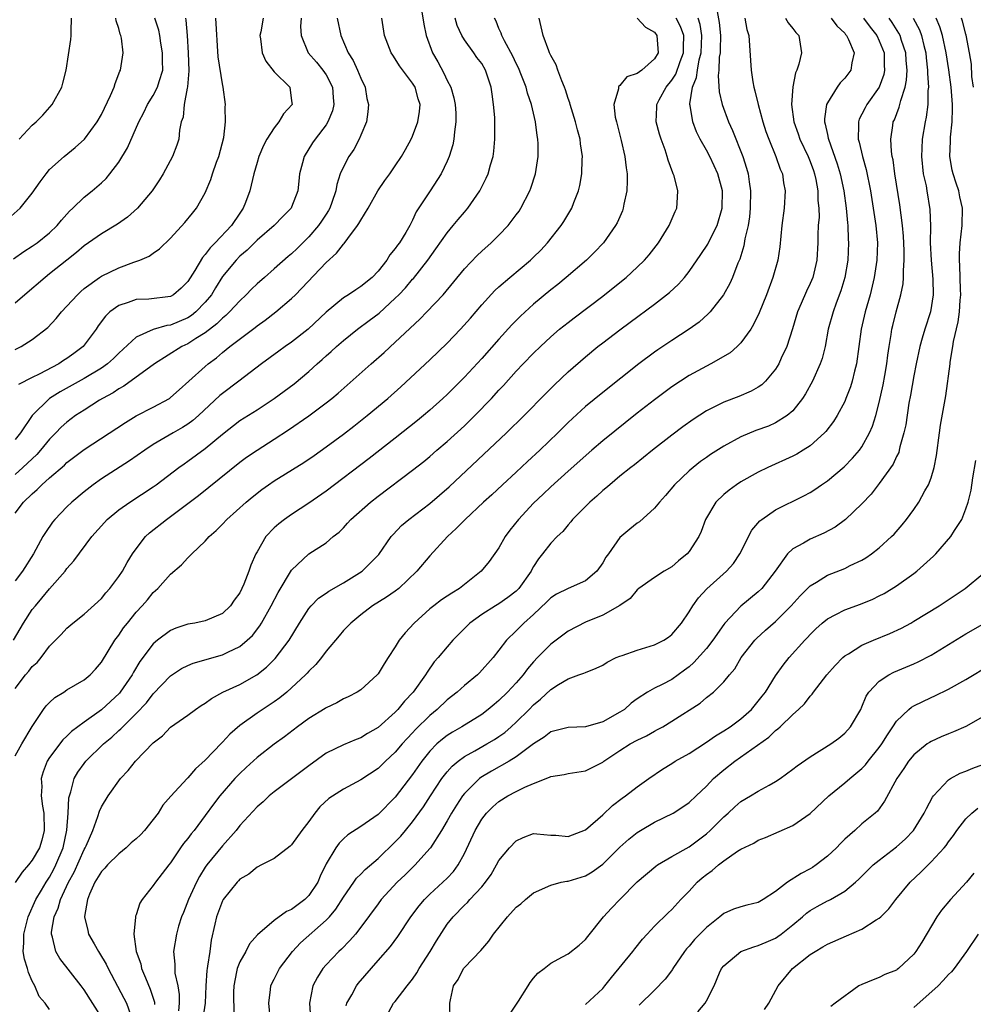
# Model space of a CAD drawing. Units: inches. Extents: x 2598000 to 2601000, y 1512000 to 1515000.
# Drawn here: x 2598222 to 2598332, y 1512995 to 1513109 of the extents above; entities that cross this region are included whole.
import ezdxf

# ---------------------------------------------------------------- set-up
doc = ezdxf.new("R2010")
doc.units = ezdxf.units.IN
doc.header["$MEASUREMENT"] = 0
doc.layers.add('LD25981512_2ft', color=53, linetype='Continuous')

msp = doc.modelspace()

# ---------------------------------------------------------------- linework, layer by layer
at = {"layer": 'LD25981512_2ft'}
for points, elevation in [([(2598268.04, 1513109.96), (2598268.29, 1513108.29), (2598268.58, 1513107), (2598269.32, 1513105), (2598269.93, 1513103.93), (2598270.63, 1513102.63), (2598271, 1513101.8), (2598271.42, 1513101), (2598271.79, 1513099.79), (2598271.94, 1513099), (2598271.99, 1513098.01), (2598272.01, 1513097), (2598271.84, 1513095.84), (2598271.78, 1513095), (2598271.65, 1513094.35), (2598271.23, 1513093), (2598271, 1513092.46), (2598270.3, 1513091), (2598269.02, 1513089), (2598267.42, 1513086.58), (2598267, 1513085.62), (2598266.67, 1513085), (2598266.21, 1513084.21), (2598265.47, 1513083), (2598265.25, 1513082.75), (2598265, 1513082.34), (2598264.38, 1513081.62), (2598264.01, 1513081), (2598263, 1513079.73), (2598262.32, 1513079), (2598261, 1513077.95), (2598260.42, 1513077.58), (2598259.59, 1513077), (2598259, 1513076.63), (2598257.02, 1513074.98), (2598254.93, 1513073), (2598253, 1513071.51), (2598252.24, 1513071), (2598251.52, 1513070.48), (2598249.51, 1513069), (2598246.91, 1513067), (2598245, 1513065.57), (2598244.68, 1513065.32), (2598242.24, 1513063), (2598241.58, 1513062.42), (2598241, 1513062), (2598240.39, 1513061.61), (2598239.3, 1513061), (2598237, 1513059.65), (2598236.01, 1513059), (2598234.24, 1513057.76), (2598231, 1513055.69), (2598230.03, 1513055), (2598229, 1513054.2), (2598227.58, 1513053), (2598227, 1513052.45), (2598225.6, 1513051), (2598225.33, 1513050.67), (2598224.51, 1513049.49), (2598224.23, 1513049), (2598223.15, 1513047), (2598221.85, 1513045), (2598221, 1513043.88)], 8110), ([(2598302.18, 1513110.18), (2598302.49, 1513108.49), (2598302.62, 1513107), (2598302.61, 1513105.39), (2598302.59, 1513105), (2598302.49, 1513104.49), (2598302.44, 1513103), (2598302.35, 1513102.35), (2598302.47, 1513100.47), (2598302.82, 1513099), (2598303.56, 1513097), (2598304.01, 1513096.01), (2598305.2, 1513093), (2598305.65, 1513091.65), (2598305.83, 1513091), (2598305.94, 1513090.06), (2598306.12, 1513089), (2598306.08, 1513087), (2598305.99, 1513086.01), (2598305.82, 1513085), (2598305.46, 1513083.46), (2598305.33, 1513082.67), (2598304.87, 1513081.13), (2598304.65, 1513080.65), (2598304.01, 1513079), (2598303.7, 1513078.3), (2598302.97, 1513077), (2598301.42, 1513075), (2598301.22, 1513074.78), (2598300.17, 1513073.83), (2598299.02, 1513073), (2598297, 1513071.7), (2598295.39, 1513070.61), (2598295, 1513070.35), (2598293.17, 1513069), (2598289, 1513065.68), (2598287, 1513064.04), (2598285, 1513062.2), (2598283.8, 1513061), (2598281.71, 1513059), (2598280.3, 1513057.7), (2598279, 1513056.47), (2598277.4, 1513055), (2598276.16, 1513053.84), (2598275.22, 1513053), (2598273.07, 1513051), (2598272.06, 1513049.94), (2598271.06, 1513049), (2598269, 1513046.78), (2598267.48, 1513045), (2598265.4, 1513043), (2598265, 1513042.68), (2598264, 1513042), (2598262.35, 1513041), (2598261, 1513039.95), (2598259.84, 1513039), (2598259.44, 1513038.56), (2598259, 1513038.12), (2598258.5, 1513037.5), (2598257, 1513035.74), (2598256.45, 1513035), (2598255.8, 1513034.2), (2598255, 1513033.44), (2598254.8, 1513033.2), (2598254.61, 1513033), (2598253, 1513031.49), (2598252.45, 1513031), (2598251.65, 1513030.35), (2598251, 1513029.89), (2598249, 1513028.55), (2598247, 1513027.13), (2598245.86, 1513026.14), (2598245, 1513025.2), (2598244.89, 1513025.11), (2598243, 1513023.12), (2598241.87, 1513022.13), (2598241, 1513021.09), (2598240.9, 1513021), (2598239.02, 1513018.98), (2598238.09, 1513017.91), (2598237.56, 1513017), (2598237, 1513016.26), (2598236, 1513015), (2598235.5, 1513014.5), (2598235, 1513014.02), (2598234.45, 1513013.55), (2598233.86, 1513013), (2598233, 1513012.3), (2598231.71, 1513011), (2598231.39, 1513010.61), (2598231, 1513010.23), (2598230.25, 1513009), (2598229.61, 1513007.61), (2598229.38, 1513007), (2598229.05, 1513005.05), (2598229.05, 1513005), (2598229.42, 1513003.42), (2598229.52, 1513003), (2598230.14, 1513001.86), (2598230.64, 1513001), (2598230.79, 1513000.79), (2598231.53, 1512999.53), (2598231.77, 1512999), (2598233.6, 1512995.6), (2598233.89, 1512995), (2598234.41, 1512993.59)], 8096), ([(2598220.21, 1513085.79), (2598221.58, 1513087), (2598223, 1513088.74), (2598223.92, 1513090.08), (2598224.6, 1513091), (2598225, 1513091.47), (2598226.68, 1513093), (2598227.96, 1513094.04), (2598229.04, 1513095), (2598230.5, 1513097), (2598231, 1513097.87), (2598232.06, 1513100.06), (2598232.46, 1513101), (2598232.57, 1513101.43), (2598233.13, 1513102.87), (2598233.19, 1513103), (2598233.5, 1513105), (2598233.32, 1513106.68), (2598233.25, 1513107), (2598233.17, 1513107.17), (2598233, 1513107.8), (2598232.71, 1513108.71), (2598232.67, 1513109)], 8126), ([(2598220.83, 1513037), (2598221.98, 1513039), (2598223, 1513040.55), (2598223.35, 1513041), (2598224.12, 1513041.88), (2598225, 1513042.95), (2598226.79, 1513045), (2598227, 1513045.31), (2598227.81, 1513046.19), (2598229.9, 1513049), (2598231.35, 1513050.65), (2598231.68, 1513051), (2598233, 1513052.09), (2598234.27, 1513053), (2598237, 1513054.76), (2598237.34, 1513055), (2598239.95, 1513057), (2598240.56, 1513057.44), (2598241, 1513057.74), (2598243, 1513059.2), (2598245, 1513060.86), (2598247, 1513062.43), (2598249, 1513063.69), (2598251, 1513064.98), (2598253.3, 1513066.7), (2598255, 1513068.12), (2598255.96, 1513069), (2598256.52, 1513069.48), (2598257, 1513069.93), (2598257.57, 1513070.43), (2598258.19, 1513071), (2598259, 1513071.7), (2598260.62, 1513073), (2598261.99, 1513074.01), (2598263.12, 1513074.88), (2598265, 1513076.58), (2598265.42, 1513077), (2598266.19, 1513077.81), (2598267, 1513078.78), (2598267.11, 1513078.89), (2598268.77, 1513081), (2598269.71, 1513082.29), (2598271, 1513084.17), (2598271.71, 1513085), (2598272.29, 1513085.71), (2598273, 1513086.56), (2598273.39, 1513087), (2598274.8, 1513089), (2598275.53, 1513090.47), (2598275.75, 1513091), (2598276.01, 1513092.01), (2598276.31, 1513093), (2598276.4, 1513093.6), (2598276.53, 1513095), (2598276.51, 1513096.51), (2598276.52, 1513097), (2598276.5, 1513097.5), (2598276.38, 1513099), (2598276.2, 1513100.2), (2598276.11, 1513101), (2598275.45, 1513103), (2598275, 1513103.74), (2598274.45, 1513104.45), (2598274.07, 1513105), (2598273, 1513106.49), (2598272.69, 1513107), (2598272.17, 1513108.17), (2598271.91, 1513109)], 8108), ([(2598220.84, 1513081.16), (2598222.01, 1513081.99), (2598223, 1513082.61), (2598223.55, 1513083), (2598225, 1513084.15), (2598225.89, 1513085), (2598226.38, 1513085.62), (2598227.32, 1513086.68), (2598227.68, 1513087), (2598229, 1513088.28), (2598229.93, 1513089), (2598231, 1513089.94), (2598231.54, 1513090.46), (2598231.98, 1513091), (2598233, 1513092.35), (2598234.01, 1513093.99), (2598235.31, 1513097), (2598235.9, 1513098.1), (2598236.34, 1513099), (2598237, 1513100.04), (2598237.49, 1513101), (2598237.67, 1513101.67), (2598238.09, 1513103), (2598238.07, 1513104.07), (2598238.08, 1513105), (2598237.88, 1513106.12), (2598237.75, 1513107), (2598237.63, 1513107.63), (2598237.19, 1513109)], 8124), ([(2598240.71, 1513109), (2598240.76, 1513108.76), (2598240.91, 1513107), (2598241.02, 1513105), (2598241.11, 1513102.89), (2598240.96, 1513101.04), (2598240.92, 1513100.92), (2598240.57, 1513099), (2598240.44, 1513097.56), (2598240.24, 1513097), (2598240.04, 1513096.04), (2598239.94, 1513095), (2598239.71, 1513094.29), (2598239.23, 1513093), (2598238.16, 1513091), (2598237.71, 1513090.29), (2598236.88, 1513089), (2598235.16, 1513087), (2598234.01, 1513085.99), (2598232.84, 1513085.16), (2598231, 1513084.05), (2598229, 1513082.66), (2598228.11, 1513081.89), (2598227, 1513081.01), (2598225, 1513079.4), (2598224.47, 1513079), (2598222.12, 1513077), (2598221, 1513076.02)], 8122), ([(2598221, 1513070.65), (2598221.71, 1513071), (2598223, 1513071.81), (2598224.81, 1513073.19), (2598225.77, 1513074.23), (2598226.37, 1513075), (2598227, 1513075.66), (2598228.21, 1513077), (2598228.62, 1513077.38), (2598229, 1513077.7), (2598230.79, 1513079), (2598231, 1513079.14), (2598233, 1513080.11), (2598234.76, 1513080.76), (2598235.46, 1513081), (2598236.54, 1513081.46), (2598237, 1513081.81), (2598237.7, 1513082.3), (2598239, 1513083.55), (2598240.65, 1513085.35), (2598241.55, 1513086.45), (2598242.01, 1513087), (2598243, 1513088.8), (2598243.67, 1513090.33), (2598243.85, 1513091), (2598244.32, 1513092.32), (2598244.59, 1513093), (2598245.18, 1513095.18), (2598245.36, 1513097), (2598245.31, 1513098.69), (2598245.36, 1513099), (2598245.1, 1513101), (2598245, 1513101.41), (2598244.51, 1513104.51), (2598244.23, 1513109)], 8120), ([(2598254.12, 1513109), (2598254.02, 1513108.02), (2598254.09, 1513107), (2598254.93, 1513105), (2598255.9, 1513103.9), (2598256.62, 1513103), (2598257, 1513102.45), (2598257.74, 1513101), (2598257.82, 1513099.82), (2598257.89, 1513099), (2598257.73, 1513098.27), (2598257.2, 1513097), (2598257, 1513096.66), (2598255.73, 1513095), (2598255.43, 1513094.57), (2598254.45, 1513093), (2598254.27, 1513092.27), (2598253.93, 1513091), (2598253.85, 1513090.15), (2598253.71, 1513089), (2598253, 1513087.12), (2598252.94, 1513087), (2598251.97, 1513086.03), (2598250.99, 1513085), (2598249, 1513083.3), (2598247.85, 1513082.15), (2598247, 1513081.44), (2598246.58, 1513081), (2598245, 1513079.09), (2598244.19, 1513077.81), (2598243.72, 1513077), (2598243, 1513076.13), (2598241.93, 1513075), (2598241.42, 1513074.58), (2598241, 1513074.32), (2598239, 1513073.47), (2598238.58, 1513073.42), (2598237, 1513072.98), (2598235, 1513072.1), (2598233, 1513070.24), (2598232.38, 1513069.62), (2598231.71, 1513069), (2598231, 1513068.49), (2598229, 1513067.3), (2598226.23, 1513065.77), (2598225, 1513065), (2598222.98, 1513063), (2598221.62, 1513061), (2598221, 1513060.25)], 8116), ([(2598258.27, 1513109), (2598258.7, 1513107), (2598259.56, 1513105), (2598260.11, 1513104.11), (2598260.63, 1513103), (2598261, 1513102.05), (2598261.51, 1513101), (2598261.72, 1513099.72), (2598261.91, 1513099), (2598261.83, 1513098.17), (2598261.65, 1513097), (2598261, 1513095.48), (2598260.82, 1513095), (2598260.19, 1513093.81), (2598259.64, 1513093), (2598259, 1513091.81), (2598258.64, 1513091), (2598258.23, 1513089.77), (2598258.11, 1513089), (2598257.65, 1513087.65), (2598257.42, 1513087), (2598257.27, 1513086.73), (2598257, 1513086.33), (2598256.48, 1513085.52), (2598256.13, 1513085), (2598255, 1513083.71), (2598253.65, 1513082.35), (2598253, 1513081.73), (2598252.59, 1513081.41), (2598251, 1513079.98), (2598249.85, 1513079), (2598249, 1513078.25), (2598248.36, 1513077.64), (2598247.76, 1513077), (2598247, 1513076.29), (2598245.83, 1513075), (2598245.41, 1513074.59), (2598245, 1513074.28), (2598244.37, 1513073.63), (2598243, 1513072.6), (2598241.93, 1513071.93), (2598241, 1513071.32), (2598240.32, 1513071), (2598237.14, 1513069), (2598233.58, 1513066.42), (2598233, 1513066.12), (2598232.34, 1513065.66), (2598231.13, 1513065), (2598230.78, 1513064.78), (2598229, 1513063.65), (2598228, 1513063), (2598227, 1513062.26), (2598226.34, 1513061.66), (2598225.72, 1513061), (2598225, 1513060.29), (2598223.95, 1513059), (2598223.51, 1513058.49), (2598221.92, 1513057), (2598221, 1513056.2)], 8114), ([(2598221, 1513051.73), (2598221.99, 1513053), (2598223, 1513053.96), (2598223.56, 1513054.44), (2598224.11, 1513055), (2598225, 1513055.8), (2598226.72, 1513057.28), (2598227, 1513057.56), (2598229, 1513059.07), (2598233.78, 1513062.22), (2598235.03, 1513062.97), (2598237, 1513063.99), (2598238.86, 1513065), (2598239, 1513065.09), (2598240.01, 1513065.99), (2598241.1, 1513067), (2598243, 1513068.7), (2598243.36, 1513069), (2598244.31, 1513069.69), (2598245, 1513070.29), (2598245.87, 1513071), (2598248.79, 1513073.21), (2598249, 1513073.4), (2598249.94, 1513074.06), (2598251.17, 1513075), (2598253, 1513076.54), (2598253.47, 1513077), (2598257, 1513080.72), (2598258.21, 1513081.79), (2598259, 1513082.84), (2598259.09, 1513082.91), (2598259.49, 1513083.49), (2598260.64, 1513085), (2598260.78, 1513085.22), (2598261, 1513085.63), (2598261.85, 1513087), (2598262.99, 1513089.01), (2598263.78, 1513090.22), (2598264.35, 1513091), (2598265, 1513091.93), (2598265.71, 1513093), (2598266.19, 1513093.81), (2598266.83, 1513095), (2598267, 1513095.36), (2598267.62, 1513097), (2598267.8, 1513098.2), (2598267.86, 1513099), (2598267.65, 1513099.65), (2598267.29, 1513101), (2598267, 1513101.49), (2598265.5, 1513103.5), (2598265, 1513104.3), (2598264.71, 1513104.71), (2598264.53, 1513105), (2598263.76, 1513107), (2598263.46, 1513109)], 8112), ([(2598221, 1513031.42), (2598222.22, 1513033), (2598222.58, 1513033.42), (2598223, 1513033.95), (2598223.55, 1513034.45), (2598224.02, 1513035), (2598225, 1513036.34), (2598226.33, 1513037.67), (2598227, 1513038.4), (2598227.7, 1513039), (2598229, 1513040.01), (2598231, 1513041.83), (2598231.51, 1513042.49), (2598231.97, 1513043), (2598233, 1513044.37), (2598233.42, 1513045), (2598233.98, 1513046.02), (2598234.61, 1513047), (2598235, 1513047.58), (2598236.09, 1513049), (2598236.55, 1513049.45), (2598238.51, 1513051), (2598239, 1513051.34), (2598241, 1513052.83), (2598242.23, 1513053.77), (2598247, 1513057.6), (2598247.8, 1513058.2), (2598249, 1513059.01), (2598251, 1513060.26), (2598252.65, 1513061.35), (2598255.01, 1513062.99), (2598257, 1513064.48), (2598257.67, 1513065), (2598258.39, 1513065.61), (2598262.2, 1513069), (2598263.7, 1513070.3), (2598265, 1513071.49), (2598267.85, 1513074.15), (2598268.66, 1513075), (2598270.53, 1513077), (2598273, 1513079.98), (2598274.47, 1513081.53), (2598275, 1513082.02), (2598276.11, 1513083), (2598277, 1513083.87), (2598278.07, 1513085), (2598279, 1513086.24), (2598279.32, 1513086.68), (2598279.52, 1513087), (2598280.56, 1513089), (2598280.68, 1513089.32), (2598281.23, 1513091), (2598281.53, 1513093), (2598281.54, 1513094.46), (2598281.51, 1513095), (2598281.42, 1513095.42), (2598281.23, 1513097), (2598280.76, 1513099), (2598280.31, 1513100.31), (2598280.15, 1513101), (2598279.62, 1513102.38), (2598279.26, 1513103.26), (2598279, 1513103.76), (2598278.61, 1513104.61), (2598277.63, 1513106.37), (2598277.32, 1513107), (2598277.25, 1513107.25), (2598277, 1513107.82), (2598276.66, 1513108.66), (2598276.47, 1513109)], 8106), ([(2598221, 1513023.62), (2598221.79, 1513025), (2598223, 1513027.03), (2598224.3, 1513029), (2598224.6, 1513029.4), (2598225, 1513029.82), (2598225.62, 1513030.38), (2598226.63, 1513031), (2598227, 1513031.25), (2598229, 1513032.44), (2598229.68, 1513033), (2598230.33, 1513033.67), (2598231, 1513034.46), (2598232.54, 1513037), (2598233, 1513037.61), (2598233.57, 1513038.43), (2598234.01, 1513039), (2598235, 1513040.24), (2598235.71, 1513041), (2598236.31, 1513041.69), (2598237, 1513042.52), (2598237.53, 1513043), (2598239, 1513044.65), (2598240.25, 1513045.75), (2598241, 1513046.56), (2598241.24, 1513046.76), (2598241.44, 1513047), (2598243, 1513048.46), (2598243.47, 1513049), (2598244.28, 1513049.72), (2598245, 1513050.46), (2598245.5, 1513051), (2598247.75, 1513053), (2598248.44, 1513053.56), (2598249.56, 1513054.44), (2598250.32, 1513055), (2598251, 1513055.47), (2598254.41, 1513057.59), (2598255.6, 1513058.4), (2598257, 1513059.4), (2598259, 1513060.87), (2598260.21, 1513061.79), (2598261.74, 1513063), (2598264.14, 1513065), (2598265.65, 1513066.35), (2598269, 1513069.45), (2598271, 1513071.38), (2598272.54, 1513073), (2598273.7, 1513074.3), (2598275, 1513075.82), (2598276.52, 1513077.48), (2598277, 1513077.92), (2598278.25, 1513079), (2598280.66, 1513081), (2598281, 1513081.33), (2598281.83, 1513082.17), (2598282.63, 1513083), (2598284.21, 1513085), (2598284.52, 1513085.48), (2598285.43, 1513087), (2598285.67, 1513087.67), (2598286.21, 1513089), (2598286.37, 1513089.63), (2598286.6, 1513091), (2598286.63, 1513092.63), (2598286.66, 1513093), (2598286.44, 1513094.44), (2598286.38, 1513095), (2598286.07, 1513096.07), (2598285.85, 1513097), (2598285.23, 1513099), (2598285.19, 1513099.19), (2598285, 1513099.71), (2598284.69, 1513100.69), (2598284.58, 1513101), (2598284.26, 1513101.74), (2598283.79, 1513103), (2598283.6, 1513103.6), (2598283, 1513104.69), (2598282.86, 1513105), (2598282.76, 1513105.24), (2598282.12, 1513107), (2598281.64, 1513109)], 8104), ([(2598293, 1513109), (2598293.96, 1513107.96), (2598295, 1513107.39), (2598295.27, 1513107), (2598295.41, 1513105), (2598295, 1513104.31), (2598293.53, 1513103), (2598293, 1513102.6), (2598291.79, 1513102.21), (2598291, 1513101.22), (2598290.85, 1513101.15), (2598290.81, 1513101), (2598290.82, 1513100.82), (2598290.27, 1513099), (2598290.45, 1513097.55), (2598290.58, 1513097), (2598291.14, 1513094.86), (2598291.56, 1513093), (2598291.7, 1513091.7), (2598291.82, 1513091), (2598291.83, 1513090.17), (2598291.79, 1513089), (2598291.46, 1513087.46), (2598291.38, 1513087), (2598291.28, 1513086.72), (2598290.67, 1513085.33), (2598290.5, 1513085), (2598289.08, 1513083), (2598288.06, 1513081.94), (2598287.11, 1513081), (2598284.79, 1513079), (2598283.81, 1513078.19), (2598283, 1513077.58), (2598281, 1513075.92), (2598279.48, 1513074.52), (2598278.49, 1513073.51), (2598277, 1513071.87), (2598275, 1513069.61), (2598273, 1513067.46), (2598271, 1513065.46), (2598270.51, 1513065), (2598269, 1513063.65), (2598268.25, 1513063), (2598267.56, 1513062.44), (2598265, 1513060.39), (2598261.96, 1513058.04), (2598257, 1513054.26), (2598255, 1513052.87), (2598253, 1513051.57), (2598252.19, 1513051), (2598251.52, 1513050.48), (2598251, 1513050), (2598250.04, 1513049), (2598249, 1513047.23), (2598248.87, 1513047), (2598248.29, 1513045.71), (2598248.06, 1513045), (2598247.48, 1513043.48), (2598247.26, 1513043), (2598247, 1513042.5), (2598246.35, 1513041.65), (2598245.93, 1513041), (2598245, 1513040.11), (2598243, 1513039.26), (2598241.81, 1513039), (2598241, 1513038.86), (2598239.61, 1513038.39), (2598239, 1513038.15), (2598237.48, 1513037), (2598237, 1513036.59), (2598235.46, 1513034.54), (2598234.7, 1513033.3), (2598234.56, 1513033), (2598233.18, 1513031), (2598233.1, 1513030.9), (2598231, 1513028.95), (2598229, 1513027.52), (2598227.55, 1513026.45), (2598227, 1513025.91), (2598226.52, 1513025.48), (2598225, 1513023.42), (2598224.73, 1513023), (2598224.24, 1513021.76), (2598224.03, 1513021), (2598224.09, 1513020.09), (2598224.04, 1513019), (2598224.18, 1513017.82), (2598224.33, 1513017), (2598224.37, 1513015), (2598224.12, 1513013.88), (2598223.83, 1513013), (2598223, 1513011.54), (2598222.55, 1513011), (2598221.82, 1513010.18), (2598221, 1513008.98)], 8102), ([(2598249.73, 1513109), (2598249.43, 1513107.43), (2598249.33, 1513107), (2598249.39, 1513106.61), (2598249.58, 1513105), (2598250.03, 1513104.03), (2598251, 1513102.79), (2598252.78, 1513101), (2598253, 1513099.45), (2598253.05, 1513099), (2598252.08, 1513097.92), (2598251.54, 1513097), (2598251, 1513096.32), (2598250.12, 1513095), (2598249.74, 1513094.26), (2598249.22, 1513093), (2598249, 1513092.28), (2598248.64, 1513091), (2598248.16, 1513089), (2598247.67, 1513087.67), (2598247.4, 1513087), (2598247, 1513086.44), (2598246.03, 1513085), (2598244.16, 1513083), (2598243.58, 1513082.42), (2598243, 1513081.64), (2598242.68, 1513081.32), (2598241.8, 1513079.8), (2598241, 1513078.52), (2598240.24, 1513077.76), (2598239.34, 1513077), (2598239, 1513076.8), (2598236.5, 1513076.5), (2598235, 1513076.44), (2598234.09, 1513076.09), (2598233, 1513075.76), (2598231.97, 1513075), (2598231.47, 1513074.53), (2598230.62, 1513073.38), (2598230.38, 1513073), (2598228.9, 1513071), (2598227.81, 1513070.19), (2598227, 1513069.62), (2598226.62, 1513069.38), (2598226.06, 1513069), (2598223.81, 1513067.81), (2598223, 1513067.42), (2598221.4, 1513066.6)], 8118), ([(2598221.47, 1513095), (2598223, 1513096.61), (2598223.44, 1513097), (2598224.23, 1513097.77), (2598225.3, 1513099), (2598226.4, 1513101), (2598226.53, 1513101.47), (2598226.91, 1513103), (2598227.46, 1513106.54), (2598227.51, 1513107), (2598227.48, 1513107.48), (2598227.55, 1513109)], 8128), ([(2598225, 1512994.29), (2598224.48, 1512995), (2598223.79, 1512995.79), (2598223.3, 1512997), (2598223, 1512997.55), (2598222.54, 1512998.54), (2598222.43, 1512999), (2598222.08, 1513000.08), (2598221.94, 1513001), (2598222.02, 1513001.98), (2598222, 1513003), (2598222.51, 1513005), (2598223.41, 1513007), (2598224.07, 1513008.07), (2598224.62, 1513009), (2598225, 1513009.57), (2598225.49, 1513010.51), (2598225.74, 1513011), (2598226.57, 1513013), (2598227.01, 1513015.01), (2598227.15, 1513017), (2598227.23, 1513018.77), (2598227.29, 1513019), (2598227.46, 1513019.46), (2598227.86, 1513021), (2598228.27, 1513021.73), (2598229, 1513022.76), (2598229.19, 1513023), (2598231.23, 1513025), (2598232.2, 1513025.8), (2598233, 1513026.55), (2598233.24, 1513026.76), (2598233.46, 1513027), (2598235, 1513028.51), (2598236.22, 1513029.78), (2598237, 1513030.82), (2598239, 1513032.9), (2598240.27, 1513033.73), (2598241, 1513034.1), (2598241.63, 1513034.37), (2598245, 1513035.31), (2598245.64, 1513035.64), (2598247, 1513036.27), (2598247.88, 1513037), (2598248.46, 1513037.54), (2598249.33, 1513038.67), (2598249.53, 1513039), (2598250.63, 1513041), (2598251.45, 1513042.55), (2598253, 1513045.11), (2598255, 1513047), (2598257, 1513048.3), (2598257.83, 1513049), (2598258.49, 1513049.51), (2598259, 1513050.03), (2598259.46, 1513050.54), (2598259.87, 1513051), (2598262.14, 1513053), (2598263, 1513053.68), (2598267, 1513056.68), (2598268.29, 1513057.71), (2598269, 1513058.29), (2598269.81, 1513059), (2598271, 1513060.02), (2598273, 1513061.83), (2598274.2, 1513063), (2598276.14, 1513065), (2598277, 1513065.94), (2598277.52, 1513066.48), (2598279, 1513068.16), (2598279.8, 1513069), (2598281, 1513070.25), (2598281.79, 1513071), (2598283, 1513072.12), (2598284.02, 1513073), (2598285, 1513073.79), (2598285.68, 1513074.32), (2598289, 1513076.82), (2598290.21, 1513077.79), (2598291.7, 1513079), (2598293, 1513080.18), (2598293.85, 1513081), (2598294.39, 1513081.61), (2598295.47, 1513083), (2598296.71, 1513085), (2598297.38, 1513086.62), (2598297.58, 1513087), (2598297.61, 1513087.61), (2598297.71, 1513089), (2598297.26, 1513090.74), (2598297.17, 1513091), (2598297.11, 1513091.11), (2598296.57, 1513092.57), (2598296.47, 1513093), (2598296.22, 1513093.78), (2598295.76, 1513095), (2598295.57, 1513095.57), (2598295.2, 1513097), (2598295.28, 1513098.72), (2598295.27, 1513099), (2598295.55, 1513099.55), (2598296.34, 1513101), (2598297, 1513101.81), (2598297.46, 1513102.54), (2598297.96, 1513103.97), (2598298.36, 1513105), (2598298.35, 1513105.65), (2598298.39, 1513107), (2598298.02, 1513108.02), (2598297.51, 1513109)], 8100), ([(2598231, 1512993.37), (2598229, 1512996.53), (2598228.65, 1512997), (2598226.18, 1513000.18), (2598225.71, 1513001), (2598225.34, 1513002.66), (2598225.22, 1513003), (2598225.22, 1513003.22), (2598225.53, 1513005), (2598226, 1513006), (2598226.26, 1513007), (2598227.2, 1513009), (2598227.83, 1513010.17), (2598229, 1513012.8), (2598229.12, 1513013), (2598229.23, 1513013.23), (2598230.01, 1513015), (2598230.59, 1513016.59), (2598230.77, 1513017.23), (2598231, 1513017.73), (2598231.76, 1513019), (2598233.21, 1513021), (2598234.08, 1513021.92), (2598234.94, 1513023), (2598237, 1513025.14), (2598238.05, 1513025.95), (2598239, 1513026.93), (2598241, 1513028.35), (2598241.87, 1513029), (2598242.55, 1513029.45), (2598243, 1513029.74), (2598243.72, 1513030.28), (2598245.05, 1513031), (2598247, 1513031.89), (2598248.99, 1513033.01), (2598250.1, 1513033.9), (2598251.09, 1513034.91), (2598252.71, 1513037), (2598253.93, 1513039), (2598255, 1513040.67), (2598255.28, 1513041), (2598256.13, 1513041.87), (2598257, 1513042.45), (2598257.32, 1513042.68), (2598259, 1513043.67), (2598261.15, 1513045), (2598263.08, 1513046.92), (2598264.51, 1513049), (2598264.74, 1513049.26), (2598265.73, 1513050.27), (2598266.57, 1513051), (2598269, 1513052.85), (2598271.23, 1513054.77), (2598277.86, 1513061), (2598279.91, 1513063), (2598282.42, 1513065.58), (2598283.42, 1513066.58), (2598285, 1513068.06), (2598287, 1513069.82), (2598288.43, 1513071), (2598289, 1513071.44), (2598291, 1513072.95), (2598292.19, 1513073.81), (2598295, 1513075.89), (2598296.74, 1513077.26), (2598297.77, 1513078.23), (2598298.45, 1513079), (2598299, 1513079.69), (2598300.36, 1513081.64), (2598301.15, 1513082.85), (2598301.42, 1513083.42), (2598302.23, 1513085), (2598302.84, 1513087), (2598302.87, 1513089), (2598302.32, 1513091), (2598301.91, 1513091.91), (2598301.38, 1513093), (2598301, 1513093.73), (2598300.28, 1513095), (2598299.86, 1513095.86), (2598299.42, 1513097), (2598299.12, 1513098.88), (2598299.09, 1513099), (2598299.08, 1513099.08), (2598299.39, 1513101), (2598299.87, 1513102.13), (2598299.97, 1513103), (2598300.18, 1513104.18), (2598300.41, 1513105), (2598300.49, 1513107), (2598300.28, 1513108.28), (2598300.03, 1513109)], 8098), ([(2598305.45, 1513109), (2598305.68, 1513107.68), (2598305.91, 1513107), (2598306.11, 1513104.11), (2598306.16, 1513103), (2598306.36, 1513101.64), (2598306.49, 1513101), (2598306.61, 1513100.61), (2598306.97, 1513099), (2598307.52, 1513097), (2598307.89, 1513095.89), (2598308.21, 1513095), (2598309.05, 1513093), (2598309.54, 1513091.54), (2598309.79, 1513091), (2598309.93, 1513089.93), (2598310.11, 1513089), (2598309.98, 1513087), (2598309.72, 1513085), (2598309.48, 1513082.52), (2598309.26, 1513081), (2598308.7, 1513079), (2598307.94, 1513077), (2598307.1, 1513074.9), (2598306.46, 1513073.54), (2598306.13, 1513073), (2598305, 1513071.44), (2598304.56, 1513071), (2598303.73, 1513070.27), (2598301.52, 1513069), (2598301, 1513068.73), (2598299, 1513067.63), (2598298, 1513067), (2598297, 1513066.33), (2598296.23, 1513065.77), (2598295, 1513064.84), (2598293, 1513063.27), (2598289, 1513060.07), (2598287.75, 1513059), (2598285, 1513056.58), (2598283, 1513054.78), (2598282.1, 1513053.9), (2598281, 1513052.87), (2598279.25, 1513051), (2598278.26, 1513049.74), (2598277.71, 1513049), (2598277, 1513047.69), (2598275.88, 1513046.12), (2598274.93, 1513045), (2598272.42, 1513043), (2598271.53, 1513042.47), (2598271, 1513042.11), (2598270.33, 1513041.67), (2598269.45, 1513041), (2598269, 1513040.64), (2598267.19, 1513039), (2598266.14, 1513037.86), (2598265.45, 1513037), (2598265, 1513036.26), (2598264.16, 1513035), (2598263.71, 1513034.29), (2598263, 1513033.11), (2598262.91, 1513033), (2598261, 1513031.27), (2598260.6, 1513031), (2598259.54, 1513030.46), (2598259, 1513030.21), (2598258.23, 1513029.77), (2598257, 1513029.19), (2598256.89, 1513029.11), (2598255, 1513027.95), (2598253.67, 1513027), (2598252.18, 1513025.82), (2598251, 1513024.98), (2598249, 1513023.44), (2598247.73, 1513022.27), (2598247, 1513021.58), (2598246.45, 1513021), (2598244.68, 1513019), (2598243.95, 1513018.05), (2598243, 1513016.72), (2598241.71, 1513015), (2598241.39, 1513014.61), (2598241, 1513014.06), (2598240.51, 1513013.49), (2598240.16, 1513013), (2598239, 1513011.26), (2598238.78, 1513011), (2598237.26, 1513009), (2598237, 1513008.61), (2598235.73, 1513007), (2598235.43, 1513006.57), (2598235, 1513005.22), (2598234.94, 1513005.06), (2598234.94, 1513004.94), (2598234.73, 1513003), (2598235.01, 1513001), (2598235.54, 1512999.54), (2598235.65, 1512999), (2598236.08, 1512997.92), (2598236.64, 1512996.64), (2598237.12, 1512995.12), (2598237.14, 1512995), (2598237.14, 1512994.86)], 8094), ([(2598310.15, 1513109), (2598310.46, 1513108.46), (2598311, 1513107.82), (2598311.35, 1513107.35), (2598311.7, 1513107), (2598311.99, 1513105), (2598311.69, 1513103.69), (2598311.47, 1513103), (2598311.32, 1513102.68), (2598311, 1513101.04), (2598310.86, 1513099), (2598311.12, 1513097), (2598311.62, 1513095.62), (2598311.81, 1513095), (2598312.76, 1513093), (2598313, 1513092.42), (2598313.38, 1513091.38), (2598313.52, 1513091), (2598313.66, 1513090.34), (2598313.91, 1513089), (2598313.91, 1513087.91), (2598314, 1513087), (2598314.03, 1513085.97), (2598313.95, 1513085), (2598313.91, 1513083.91), (2598313.9, 1513083), (2598313.77, 1513081), (2598313.3, 1513079), (2598313, 1513078.29), (2598312.58, 1513077.42), (2598311.98, 1513075.98), (2598311.55, 1513075), (2598310.97, 1513073.03), (2598310.3, 1513071), (2598309.66, 1513069.66), (2598309.37, 1513069), (2598309, 1513068.38), (2598307.85, 1513067), (2598307.42, 1513066.58), (2598307, 1513066.29), (2598306.18, 1513065.82), (2598304.77, 1513065.23), (2598303, 1513064.56), (2598302.08, 1513064.08), (2598301, 1513063.54), (2598299.45, 1513062.55), (2598298.28, 1513061.72), (2598297, 1513060.74), (2598294.76, 1513059), (2598292.68, 1513057.32), (2598292.25, 1513057), (2598291, 1513055.99), (2598289.81, 1513055), (2598289.38, 1513054.62), (2598289, 1513054.33), (2598288.31, 1513053.69), (2598287.5, 1513053), (2598285.52, 1513051), (2598285.3, 1513050.7), (2598285, 1513050.36), (2598284.39, 1513049.61), (2598283.73, 1513049), (2598283, 1513048.24), (2598282.04, 1513047), (2598281.56, 1513046.44), (2598281, 1513045.55), (2598280.8, 1513045.2), (2598280.72, 1513045), (2598279.3, 1513043), (2598279.16, 1513042.84), (2598279, 1513042.7), (2598278.03, 1513041.97), (2598277, 1513041.23), (2598276.61, 1513041), (2598275, 1513039.97), (2598273.64, 1513039), (2598272.31, 1513037.69), (2598271.65, 1513037), (2598271, 1513036.25), (2598269.97, 1513035), (2598269.51, 1513034.49), (2598268.67, 1513033.33), (2598268.49, 1513033), (2598267.07, 1513031), (2598266.06, 1513029.94), (2598265.3, 1513029), (2598265, 1513028.69), (2598263, 1513026.92), (2598261.78, 1513026.22), (2598261, 1513025.73), (2598260.47, 1513025.53), (2598259, 1513024.9), (2598257, 1513023.93), (2598255, 1513022.49), (2598251, 1513019.47), (2598250.42, 1513019), (2598249.71, 1513018.29), (2598249, 1513017.72), (2598247, 1513015.55), (2598246.58, 1513015), (2598245, 1513013.22), (2598243.18, 1513011), (2598243, 1513010.73), (2598242.33, 1513009.67), (2598242, 1513009), (2598241.09, 1513007), (2598240.5, 1513005.5), (2598240.28, 1513005), (2598239.92, 1513003.92), (2598239.67, 1513003), (2598239.35, 1513001), (2598239.5, 1512999.5), (2598239.48, 1512999), (2598239.51, 1512998.49), (2598239.82, 1512997), (2598239.99, 1512995.99), (2598240.01, 1512995), (2598239.9, 1512994.1)], 8092), ([(2598315.43, 1513109), (2598316.1, 1513108.1), (2598317, 1513107.25), (2598317.11, 1513107.11), (2598317.21, 1513107), (2598317.45, 1513106.55), (2598318.1, 1513105), (2598317.83, 1513103.83), (2598317.72, 1513103), (2598317, 1513102.06), (2598316.49, 1513101.51), (2598316.14, 1513101), (2598315, 1513099.2), (2598314.91, 1513099), (2598314.67, 1513097.34), (2598314.67, 1513097), (2598314.75, 1513096.75), (2598315, 1513095.54), (2598315.1, 1513095.1), (2598315.11, 1513095), (2598316.14, 1513092.14), (2598316.47, 1513091), (2598316.89, 1513089), (2598317.17, 1513087), (2598317.32, 1513085.32), (2598317.36, 1513085), (2598317.42, 1513083.42), (2598317.45, 1513083), (2598317.36, 1513081), (2598317.03, 1513079), (2598316.57, 1513077.43), (2598316.03, 1513076.03), (2598315.65, 1513075), (2598315.1, 1513073), (2598314.73, 1513071), (2598314.38, 1513069.62), (2598314.17, 1513069), (2598313.29, 1513067), (2598312.47, 1513065.53), (2598312.13, 1513065), (2598311, 1513063.57), (2598310.35, 1513063), (2598309, 1513062.15), (2598308.2, 1513061.8), (2598306.73, 1513061.27), (2598305, 1513060.53), (2598303, 1513059.46), (2598301.49, 1513058.51), (2598301, 1513058.16), (2598300.32, 1513057.68), (2598299.47, 1513057), (2598299, 1513056.6), (2598297.32, 1513055), (2598296.25, 1513053.75), (2598295.56, 1513053), (2598295, 1513052.3), (2598293.27, 1513050.73), (2598293, 1513050.55), (2598292.14, 1513049.86), (2598291, 1513048.91), (2598289.66, 1513047), (2598289.38, 1513046.62), (2598289, 1513045.97), (2598288.32, 1513045), (2598287, 1513043.89), (2598285, 1513043), (2598283.67, 1513042.33), (2598283, 1513041.91), (2598282.55, 1513041.45), (2598281, 1513040), (2598279.89, 1513039), (2598279, 1513038.08), (2598277.87, 1513037), (2598277, 1513035.84), (2598276.33, 1513035), (2598274.76, 1513033.24), (2598274.5, 1513033), (2598273, 1513031.78), (2598272.15, 1513031), (2598271, 1513030.1), (2598269.86, 1513029), (2598269, 1513028.31), (2598267.32, 1513026.68), (2598267, 1513026.31), (2598266.36, 1513025.64), (2598265.79, 1513025), (2598265, 1513024.06), (2598263.86, 1513023), (2598263, 1513022.16), (2598261, 1513020.85), (2598259, 1513019.79), (2598257.32, 1513018.68), (2598256.27, 1513017.73), (2598255.69, 1513017), (2598255, 1513016.04), (2598254.19, 1513015), (2598253, 1513013.31), (2598252.84, 1513013.16), (2598251, 1513011.75), (2598249.51, 1513011), (2598249, 1513010.76), (2598248.05, 1513009.95), (2598247, 1513009.34), (2598246.84, 1513009.16), (2598246.69, 1513009), (2598245.1, 1513007), (2598245, 1513006.83), (2598244.3, 1513005), (2598244.13, 1513004.13), (2598243.7, 1513002.3), (2598243.54, 1513001), (2598243.29, 1512999.29), (2598243.22, 1512999), (2598243.2, 1512998.8), (2598243.07, 1512997), (2598243, 1512995), (2598242.69, 1512993)], 8090), ([(2598319.17, 1513109), (2598319.95, 1513107.95), (2598320.71, 1513107), (2598321, 1513106.38), (2598321.56, 1513105), (2598321.58, 1513103.58), (2598321.62, 1513103), (2598321.52, 1513102.48), (2598320.98, 1513101.02), (2598319.56, 1513099), (2598319.36, 1513098.64), (2598319, 1513097.88), (2598318.68, 1513097.32), (2598318.58, 1513097), (2598318.61, 1513096.61), (2598318.55, 1513095), (2598318.66, 1513094.66), (2598319.05, 1513093), (2598319.49, 1513091.49), (2598319.98, 1513089), (2598320.31, 1513087), (2598320.61, 1513085), (2598320.78, 1513083), (2598320.73, 1513081), (2598320.43, 1513079), (2598319.93, 1513077), (2598319.36, 1513075), (2598318.92, 1513073), (2598318.38, 1513069), (2598318.14, 1513068.14), (2598317.88, 1513067), (2598317.67, 1513066.33), (2598317.15, 1513065), (2598317, 1513064.65), (2598316.12, 1513063), (2598315.69, 1513062.31), (2598314.82, 1513061.18), (2598314.66, 1513061), (2598313, 1513059.51), (2598312.21, 1513059), (2598311.46, 1513058.54), (2598311, 1513058.31), (2598308.11, 1513057), (2598307, 1513056.46), (2598305, 1513055.34), (2598304.47, 1513055), (2598303.62, 1513054.38), (2598303, 1513053.86), (2598302.1, 1513053), (2598300.91, 1513051), (2598300.4, 1513049.6), (2598300.14, 1513049), (2598299, 1513047.27), (2598298.78, 1513047), (2598297.79, 1513046.21), (2598297, 1513045.52), (2598296.13, 1513045), (2598295, 1513044.27), (2598293.18, 1513043), (2598293, 1513042.84), (2598292.17, 1513041.83), (2598290.98, 1513041.02), (2598289, 1513039.91), (2598287, 1513039.09), (2598285, 1513038.04), (2598284.4, 1513037.6), (2598283.62, 1513037), (2598283, 1513036.56), (2598281.45, 1513035), (2598281, 1513034.52), (2598280.29, 1513033.71), (2598279.78, 1513033), (2598279, 1513032.08), (2598278, 1513031), (2598277, 1513030.02), (2598276.43, 1513029.57), (2598275.76, 1513029), (2598275, 1513028.43), (2598272.71, 1513027), (2598271.63, 1513026.37), (2598271, 1513025.97), (2598270.45, 1513025.55), (2598269.82, 1513025), (2598269, 1513024.16), (2598268.07, 1513023), (2598267, 1513021.47), (2598265, 1513018.85), (2598263, 1513016.84), (2598261, 1513015.44), (2598259.51, 1513014.49), (2598259, 1513014.04), (2598258.49, 1513013.51), (2598258.11, 1513013), (2598257, 1513011.14), (2598256.31, 1513009.69), (2598256.02, 1513009), (2598255, 1513007.46), (2598254.54, 1513007), (2598253, 1513005.86), (2598252.4, 1513005.6), (2598251, 1513004.59), (2598249.07, 1513002.93), (2598248.14, 1513001.86), (2598247.69, 1513001), (2598247, 1512999.78), (2598246.7, 1512999), (2598246.64, 1512998.64), (2598246.3, 1512997), (2598246.29, 1512996.29), (2598246.31, 1512993.69)], 8088), ([(2598250.58, 1512993), (2598250.36, 1512995), (2598250.58, 1512996.58), (2598250.61, 1512997), (2598250.72, 1512997.28), (2598251, 1512997.79), (2598251.61, 1512999), (2598253.12, 1513001), (2598254.03, 1513001.97), (2598257, 1513004.6), (2598257.37, 1513005), (2598258.12, 1513005.88), (2598259, 1513007.29), (2598260.22, 1513009), (2598260.53, 1513009.47), (2598261, 1513009.92), (2598261.52, 1513010.48), (2598263, 1513011.76), (2598265, 1513013.67), (2598265.65, 1513014.35), (2598266.19, 1513015), (2598267, 1513015.98), (2598268.26, 1513017.74), (2598269.07, 1513019), (2598270.4, 1513021), (2598271, 1513021.77), (2598271.57, 1513022.43), (2598272.27, 1513023), (2598273, 1513023.54), (2598274.2, 1513024.2), (2598275.6, 1513025), (2598276.48, 1513025.52), (2598277, 1513025.87), (2598277.66, 1513026.34), (2598278.42, 1513027), (2598279, 1513027.53), (2598280.49, 1513029), (2598281, 1513029.54), (2598281.82, 1513030.18), (2598283, 1513031.32), (2598283.9, 1513031.9), (2598285, 1513032.55), (2598286.25, 1513033), (2598286.82, 1513033.18), (2598287, 1513033.28), (2598288.24, 1513033.76), (2598289, 1513034.14), (2598289.52, 1513034.48), (2598290.56, 1513035), (2598291, 1513035.18), (2598291.26, 1513035.26), (2598293, 1513035.87), (2598295, 1513036.47), (2598296.06, 1513037), (2598296.63, 1513037.37), (2598297, 1513037.68), (2598298.13, 1513039), (2598299, 1513040.28), (2598299.43, 1513041), (2598300.1, 1513041.9), (2598301.05, 1513042.95), (2598303.33, 1513045), (2598304.12, 1513045.88), (2598304.85, 1513047), (2598306.24, 1513049.76), (2598307.18, 1513050.82), (2598307.4, 1513051), (2598309, 1513052.11), (2598312.28, 1513053.72), (2598313, 1513054.12), (2598313.55, 1513054.45), (2598314.33, 1513055), (2598315, 1513055.44), (2598316.93, 1513057.07), (2598317.92, 1513058.08), (2598318.71, 1513059), (2598319, 1513059.41), (2598319.88, 1513061), (2598320.22, 1513061.78), (2598320.59, 1513063), (2598321, 1513064.52), (2598321.45, 1513066.55), (2598321.65, 1513067.65), (2598321.88, 1513069), (2598321.99, 1513070.01), (2598322.14, 1513071), (2598322.38, 1513072.38), (2598322.46, 1513073), (2598322.56, 1513073.44), (2598322.96, 1513075), (2598323.51, 1513077), (2598323.76, 1513078.24), (2598323.82, 1513079), (2598323.8, 1513079.8), (2598323.9, 1513081), (2598323.88, 1513082.12), (2598323.79, 1513083.79), (2598323.69, 1513085), (2598323.4, 1513087.4), (2598322.8, 1513091), (2598322.6, 1513092.6), (2598322.51, 1513093), (2598322.42, 1513093.58), (2598322.33, 1513095), (2598322.57, 1513096.57), (2598322.62, 1513097), (2598322.75, 1513097.25), (2598323.31, 1513098.69), (2598323.49, 1513099.49), (2598324, 1513101), (2598324.16, 1513101.84), (2598324.22, 1513103), (2598324.12, 1513104.12), (2598324.06, 1513105), (2598323.59, 1513106.41), (2598323.42, 1513107), (2598323.28, 1513107.28), (2598322.5, 1513108.5), (2598322.15, 1513109)], 8086), ([(2598324.93, 1513109), (2598325.65, 1513107.65), (2598325.89, 1513107), (2598326.16, 1513105.84), (2598326.38, 1513105), (2598326.43, 1513104.43), (2598326.6, 1513103), (2598326.58, 1513102.58), (2598326.69, 1513101), (2598326.63, 1513100.63), (2598326.61, 1513099), (2598326.44, 1513097.56), (2598326.3, 1513097), (2598325.96, 1513095), (2598325.93, 1513093.93), (2598325.87, 1513093), (2598326.08, 1513091), (2598326.41, 1513089.59), (2598326.52, 1513089), (2598326.87, 1513086.87), (2598326.92, 1513084.92), (2598326.9, 1513083), (2598326.99, 1513080.99), (2598327.19, 1513078.81), (2598327.24, 1513077), (2598326.92, 1513075), (2598326.26, 1513073), (2598325.98, 1513071.98), (2598325.68, 1513071), (2598325.27, 1513069), (2598325, 1513067.59), (2598324.63, 1513065.37), (2598324.44, 1513064.44), (2598324.06, 1513061.94), (2598323.85, 1513061), (2598323.39, 1513059.39), (2598323.31, 1513059), (2598323.25, 1513058.75), (2598323, 1513058.28), (2598322.61, 1513057.39), (2598321, 1513055.14), (2598320.07, 1513053.93), (2598319, 1513052.8), (2598317.11, 1513051), (2598315.89, 1513050.11), (2598314.6, 1513049.4), (2598313, 1513048.69), (2598312.23, 1513048.23), (2598311, 1513047.57), (2598310.38, 1513047), (2598308.95, 1513045), (2598307.42, 1513043), (2598307, 1513042.6), (2598305, 1513040.97), (2598303.13, 1513039), (2598303, 1513038.84), (2598301.73, 1513037), (2598301, 1513036.07), (2598299.56, 1513034.44), (2598299, 1513033.94), (2598298.47, 1513033.53), (2598297, 1513032.48), (2598295.89, 1513031.89), (2598295, 1513031.46), (2598294.19, 1513031), (2598293, 1513030.23), (2598292.29, 1513029.71), (2598291.51, 1513029), (2598291, 1513028.67), (2598289, 1513027.57), (2598287, 1513027), (2598285, 1513026.89), (2598283, 1513026.39), (2598282.21, 1513025.79), (2598281, 1513025.02), (2598279, 1513023.51), (2598278.18, 1513023), (2598276.15, 1513021.85), (2598274.89, 1513021.11), (2598274.76, 1513021), (2598273, 1513019.27), (2598272.78, 1513019), (2598272.07, 1513017.93), (2598271.49, 1513017), (2598271, 1513016.1), (2598270.35, 1513015), (2598269.08, 1513013), (2598269, 1513012.89), (2598267.3, 1513011), (2598266.14, 1513009.86), (2598265.23, 1513009), (2598263.37, 1513007), (2598263, 1513006.52), (2598261, 1513003.79), (2598260.4, 1513003), (2598259.75, 1513002.25), (2598258.76, 1513001.24), (2598258.48, 1513001), (2598257, 1512999.46), (2598256.6, 1512999), (2598255.99, 1512998.01), (2598255.47, 1512997), (2598255.07, 1512995), (2598255.33, 1512991)], 8084), ([(2598259.3, 1512994.7), (2598259.39, 1512995), (2598259.96, 1512995.96), (2598260.52, 1512997), (2598260.72, 1512997.28), (2598263, 1512999.94), (2598264.44, 1513001.56), (2598265.28, 1513002.72), (2598266.8, 1513005), (2598267.75, 1513006.25), (2598268.38, 1513007), (2598269, 1513007.62), (2598270.51, 1513009), (2598271, 1513009.49), (2598271.74, 1513010.26), (2598272.29, 1513011), (2598273, 1513012.31), (2598274.24, 1513015), (2598275, 1513016.29), (2598275.56, 1513017), (2598276.28, 1513017.72), (2598277, 1513018.35), (2598278.04, 1513019), (2598279, 1513019.5), (2598280, 1513020), (2598281, 1513020.42), (2598282.85, 1513021.15), (2598283, 1513021.25), (2598284.53, 1513021.47), (2598285, 1513021.58), (2598287, 1513021.88), (2598289, 1513022.89), (2598289.15, 1513023), (2598291, 1513024.23), (2598292.19, 1513025), (2598293, 1513025.46), (2598294.05, 1513025.95), (2598295, 1513026.49), (2598295.34, 1513026.66), (2598295.94, 1513027), (2598297, 1513027.63), (2598300.27, 1513029.73), (2598301, 1513030.37), (2598301.82, 1513031), (2598303, 1513032.18), (2598303.67, 1513033), (2598304.29, 1513033.71), (2598305.04, 1513035), (2598306.61, 1513037), (2598306.8, 1513037.2), (2598307.84, 1513038.16), (2598309, 1513039.17), (2598310.79, 1513041), (2598311.84, 1513042.16), (2598313, 1513043.31), (2598313.74, 1513043.74), (2598315, 1513044.52), (2598317, 1513045.32), (2598317.64, 1513045.64), (2598319, 1513046.29), (2598319.45, 1513046.55), (2598320.1, 1513047), (2598321, 1513047.7), (2598322.42, 1513049), (2598322.71, 1513049.29), (2598323.64, 1513050.36), (2598324.15, 1513051), (2598325, 1513052.15), (2598325.58, 1513053), (2598326.29, 1513054.29), (2598326.71, 1513055), (2598327, 1513055.79), (2598327.37, 1513057), (2598327.62, 1513058.38), (2598327.96, 1513061), (2598328.09, 1513061.91), (2598328.7, 1513065.3), (2598329.2, 1513069), (2598329.2, 1513069.2), (2598329.52, 1513071), (2598329.6, 1513071.6), (2598330.15, 1513073.85), (2598330.3, 1513075), (2598330.37, 1513076.37), (2598330.43, 1513077), (2598330.4, 1513077.6), (2598330.33, 1513080.33), (2598330.27, 1513081), (2598330.27, 1513081.73), (2598330.35, 1513083), (2598330.58, 1513085), (2598330.64, 1513087), (2598330.34, 1513088.34), (2598330.22, 1513089), (2598329.89, 1513089.89), (2598329.55, 1513091), (2598329.43, 1513091.43), (2598329.16, 1513093), (2598329.23, 1513094.77), (2598329.23, 1513095), (2598329.24, 1513095.24), (2598329.42, 1513097), (2598329.47, 1513098.53), (2598329.47, 1513099), (2598329.32, 1513101), (2598329.04, 1513103.04), (2598328.73, 1513105), (2598328.31, 1513107), (2598328.01, 1513108.01), (2598327.6, 1513109)], 8082), ([(2598331.89, 1513101), (2598331.73, 1513102.27), (2598331.67, 1513103.67), (2598331.45, 1513105), (2598331.04, 1513107.04), (2598331, 1513107.15), (2598330.65, 1513108.64), (2598330.51, 1513109)], 8080), ([(2598263.72, 1512993), (2598264.81, 1512995), (2598265, 1512995.21), (2598266.36, 1512997), (2598267, 1512997.8), (2598267.49, 1512998.51), (2598267.76, 1512999), (2598269.05, 1513001), (2598269.77, 1513002.23), (2598271, 1513004.13), (2598271.68, 1513005), (2598273, 1513006.34), (2598273.35, 1513006.65), (2598273.64, 1513007), (2598275, 1513008.48), (2598275.44, 1513009), (2598276.09, 1513009.91), (2598276.72, 1513011), (2598277, 1513011.52), (2598278.2, 1513013), (2598279, 1513013.81), (2598279.81, 1513014.19), (2598281, 1513014.63), (2598281.39, 1513014.61), (2598283, 1513014.46), (2598283.57, 1513014.43), (2598285, 1513014.29), (2598287, 1513015.05), (2598289, 1513016.8), (2598290.13, 1513017.87), (2598291.26, 1513018.74), (2598291.65, 1513019), (2598293, 1513020.04), (2598294.35, 1513021), (2598295.91, 1513022.09), (2598297, 1513022.74), (2598297.39, 1513023), (2598299, 1513023.9), (2598301, 1513025.2), (2598302.04, 1513025.96), (2598303, 1513026.51), (2598303.73, 1513027), (2598305, 1513027.93), (2598306.2, 1513029), (2598307, 1513029.94), (2598307.47, 1513030.53), (2598307.82, 1513031), (2598309, 1513032.87), (2598309.88, 1513034.12), (2598310.58, 1513035), (2598312.39, 1513037), (2598312.69, 1513037.31), (2598313, 1513037.66), (2598313.68, 1513038.32), (2598314.41, 1513039), (2598315, 1513039.49), (2598315.97, 1513039.97), (2598317, 1513040.52), (2598318.82, 1513041.18), (2598320.24, 1513041.76), (2598321, 1513042.13), (2598321.57, 1513042.43), (2598323, 1513043.3), (2598325, 1513044.72), (2598325.36, 1513045), (2598327.27, 1513046.73), (2598327.54, 1513047), (2598329.29, 1513049), (2598329.72, 1513049.72), (2598330.54, 1513051), (2598331, 1513052.2), (2598331.27, 1513053), (2598331.62, 1513054.38), (2598331.82, 1513055.82), (2598332.18, 1513057.82)], 8080), ([(2598271.35, 1512993), (2598271.33, 1512995), (2598271.39, 1512995.39), (2598271.73, 1512997), (2598272.26, 1512997.74), (2598272.89, 1512999), (2598273, 1512999.14), (2598274.91, 1513001.09), (2598275.82, 1513002.18), (2598276.36, 1513003), (2598277.97, 1513005), (2598279, 1513006.1), (2598279.51, 1513006.49), (2598280.08, 1513007), (2598281, 1513007.76), (2598283, 1513008.68), (2598284.2, 1513009), (2598284.86, 1513009.13), (2598285, 1513009.14), (2598287, 1513009.75), (2598287.79, 1513010.21), (2598289, 1513011.09), (2598291, 1513013.05), (2598292.03, 1513013.97), (2598293, 1513014.75), (2598293.39, 1513015), (2598295, 1513015.95), (2598297.14, 1513017), (2598298.28, 1513017.72), (2598299, 1513018.24), (2598299.83, 1513019), (2598301, 1513020.12), (2598301.84, 1513021), (2598303, 1513022.01), (2598304.27, 1513023), (2598308.22, 1513025.78), (2598309, 1513026.55), (2598309.26, 1513026.74), (2598309.54, 1513027), (2598311, 1513028.43), (2598311.64, 1513029), (2598312.34, 1513029.66), (2598313, 1513030.52), (2598313.24, 1513030.76), (2598313.41, 1513031), (2598314.95, 1513033), (2598315.9, 1513034.1), (2598316.78, 1513035), (2598317, 1513035.19), (2598317.45, 1513035.45), (2598319, 1513036.43), (2598320.32, 1513037), (2598322.22, 1513037.78), (2598323.59, 1513038.41), (2598324.65, 1513039), (2598325, 1513039.2), (2598327.92, 1513041), (2598330.93, 1513043), (2598333, 1513044.68)], 8078), ([(2598278.25, 1512993.75), (2598279.25, 1512995.25), (2598280.37, 1512997), (2598280.6, 1512997.4), (2598281, 1512997.9), (2598281.51, 1512998.49), (2598282.21, 1512999), (2598283, 1512999.62), (2598284.35, 1513000.35), (2598285, 1513000.73), (2598286.27, 1513001.73), (2598287, 1513002.36), (2598287.27, 1513002.73), (2598289.11, 1513005), (2598290.01, 1513005.99), (2598290.98, 1513007), (2598293, 1513009.03), (2598295.14, 1513010.86), (2598295.35, 1513011), (2598297, 1513011.98), (2598299, 1513013.11), (2598301, 1513014.59), (2598301.45, 1513015), (2598303, 1513016.56), (2598303.5, 1513017), (2598304.27, 1513017.73), (2598305, 1513018.36), (2598306.11, 1513019), (2598307, 1513019.54), (2598308.25, 1513020.25), (2598309, 1513020.65), (2598309.52, 1513021), (2598311, 1513022.09), (2598311.51, 1513022.49), (2598313, 1513023.52), (2598315.38, 1513025), (2598316.31, 1513025.69), (2598317, 1513026.25), (2598317.68, 1513027), (2598318.86, 1513029), (2598319, 1513029.3), (2598319.48, 1513030.52), (2598319.81, 1513031), (2598321, 1513032.28), (2598322.09, 1513033), (2598322.69, 1513033.31), (2598325, 1513034.28), (2598325.49, 1513034.51), (2598327, 1513035.28), (2598331, 1513037.73), (2598333, 1513038.85)], 8076), ([(2598287, 1512994.84), (2598289, 1512996.7), (2598289.26, 1512997), (2598290.03, 1512997.97), (2598292.5, 1513001), (2598292.71, 1513001.29), (2598293.6, 1513002.4), (2598294.14, 1513003), (2598295, 1513003.91), (2598296.56, 1513005.44), (2598297, 1513005.85), (2598298.05, 1513007), (2598299, 1513007.97), (2598299.95, 1513009), (2598300.5, 1513009.5), (2598301, 1513009.9), (2598301.66, 1513010.34), (2598302.4, 1513011), (2598303, 1513011.48), (2598304.58, 1513012.58), (2598305, 1513012.84), (2598306.48, 1513013.52), (2598307, 1513013.86), (2598307.84, 1513014.16), (2598311, 1513015.56), (2598313, 1513016.94), (2598315.15, 1513019), (2598317, 1513020.49), (2598317.58, 1513021), (2598319, 1513022.17), (2598319.41, 1513022.59), (2598319.72, 1513023), (2598321, 1513024.58), (2598321.3, 1513025), (2598321.94, 1513026.06), (2598322.58, 1513027), (2598323, 1513027.64), (2598324.41, 1513029), (2598324.72, 1513029.28), (2598325, 1513029.43), (2598327, 1513030.39), (2598327.43, 1513030.57), (2598329, 1513031.35), (2598331, 1513032.46), (2598333.85, 1513034.15)], 8074), ([(2598333, 1513028.14), (2598331, 1513027.04), (2598329.59, 1513026.41), (2598329, 1513026.19), (2598328.17, 1513025.83), (2598327, 1513025.3), (2598326.81, 1513025.19), (2598326.55, 1513025), (2598325, 1513023.74), (2598324.39, 1513023), (2598323.84, 1513022.16), (2598323.04, 1513021), (2598321.62, 1513018.38), (2598320.78, 1513017.22), (2598320.53, 1513017), (2598319, 1513015.75), (2598318.18, 1513015), (2598317, 1513013.97), (2598316.51, 1513013.49), (2598316.05, 1513013), (2598315, 1513012), (2598313.69, 1513011), (2598313.28, 1513010.72), (2598313, 1513010.56), (2598311.98, 1513010.02), (2598310.39, 1513009), (2598309, 1513007.94), (2598307.58, 1513007), (2598307, 1513006.65), (2598305.66, 1513006.34), (2598305, 1513006.16), (2598304.12, 1513005.88), (2598303, 1513005.38), (2598302.57, 1513005), (2598301, 1513003.75), (2598299.64, 1513002.36), (2598299, 1513001.61), (2598298.7, 1513001.3), (2598298.47, 1513001), (2598297.12, 1512999), (2598297.08, 1512998.92), (2598296.22, 1512997.78), (2598295, 1512996.51), (2598293.23, 1512994.77)], 8072), ([(2598299.99, 1512994.01), (2598300.84, 1512995), (2598301, 1512995.29), (2598301.89, 1512997), (2598302.53, 1512998.53), (2598302.74, 1512999), (2598303, 1512999.33), (2598305, 1513001), (2598306.47, 1513001.53), (2598307, 1513001.67), (2598307.92, 1513002.08), (2598309, 1513002.54), (2598309.28, 1513002.72), (2598309.65, 1513003), (2598311, 1513004.07), (2598312.11, 1513005), (2598312.58, 1513005.42), (2598313, 1513005.72), (2598313.82, 1513006.18), (2598315, 1513006.83), (2598315.12, 1513006.88), (2598315.35, 1513007), (2598317, 1513007.95), (2598318.24, 1513009), (2598318.64, 1513009.36), (2598319.63, 1513010.37), (2598320.3, 1513011), (2598321, 1513011.56), (2598323, 1513013.08), (2598324.01, 1513013.99), (2598324.95, 1513015), (2598326.21, 1513017), (2598326.45, 1513017.55), (2598327.16, 1513018.84), (2598327.29, 1513019), (2598329, 1513020.85), (2598329.24, 1513021), (2598330.38, 1513021.62), (2598331, 1513021.85), (2598331.81, 1513022.19), (2598333, 1513022.63)], 8070), ([(2598307.73, 1512994.27), (2598308.24, 1512995), (2598309.32, 1512997), (2598310.98, 1512999), (2598313, 1513000.65), (2598313.57, 1513001), (2598314.48, 1513001.52), (2598315, 1513001.85), (2598317.22, 1513002.78), (2598319, 1513003.58), (2598320.64, 1513004.64), (2598321, 1513004.85), (2598321.17, 1513005), (2598322.09, 1513005.91), (2598322.91, 1513007), (2598324.56, 1513009), (2598325.82, 1513010.18), (2598327, 1513011.36), (2598328.51, 1513013), (2598328.73, 1513013.27), (2598329, 1513013.66), (2598329.58, 1513014.42), (2598329.99, 1513015), (2598331, 1513016.33), (2598331.7, 1513017), (2598332.42, 1513017.58)], 8068), ([(2598331.95, 1513010.05), (2598331.09, 1513009), (2598329.23, 1513007), (2598328.22, 1513005.78), (2598327.67, 1513005), (2598325.92, 1513002.08), (2598325.24, 1513001), (2598325, 1513000.66), (2598323.22, 1512999), (2598323.09, 1512998.91), (2598323, 1512998.83), (2598321.66, 1512998.34), (2598321, 1512997.99), (2598320.28, 1512997.72), (2598319, 1512997.18), (2598318.65, 1512997), (2598315.88, 1512995), (2598315.38, 1512994.62)], 8066), ([(2598332.45, 1513003), (2598331.1, 1513001), (2598329.67, 1512999), (2598329.37, 1512998.63), (2598329, 1512998.32), (2598328.39, 1512997.61), (2598327.82, 1512997), (2598325, 1512994.49)], 8064)]:
    msp.add_lwpolyline(points, dxfattribs=dict(at, elevation=elevation))

doc.saveas('drawing.dxf')
